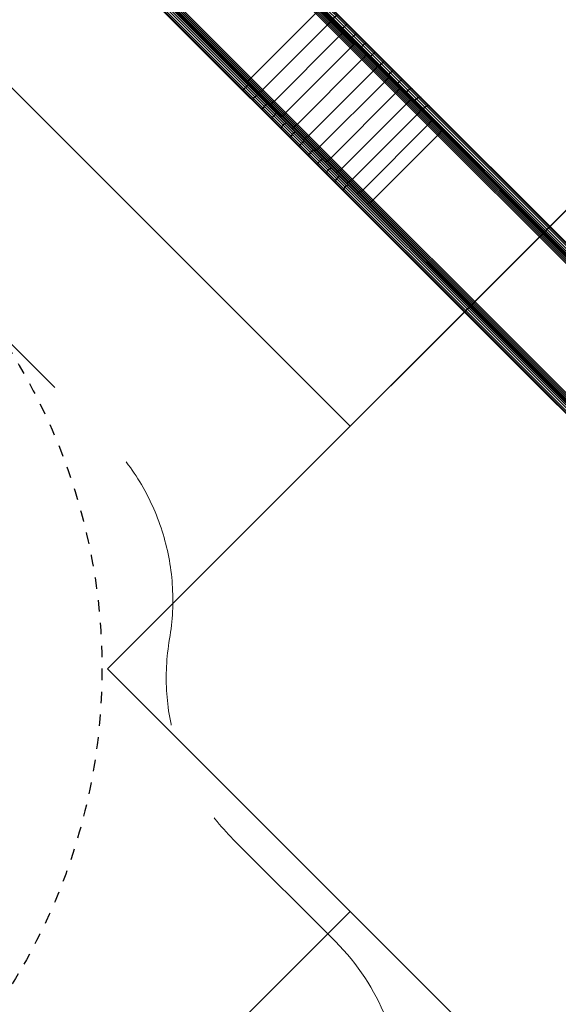
# Model space of a CAD drawing. Units: centimetres. Extents: x -2875 to 5125, y -2889 to 2911.
# Drawn here: x 881 to 1116, y -147 to 284 of the extents above; entities that cross this region are included whole.
import ezdxf

# ---------------------------------------------------------------- set-up
doc = ezdxf.new("R2010")
doc.units = ezdxf.units.CM
doc.header["$MEASUREMENT"] = 0
for name, pattern in [('ACAD_ISO03W100', [10, 5, -5]), ('GESTRICHELT_2', [165, 120, -45]), ('Wipeout_Contour', [100, 0, -100])]:
    doc.linetypes.add(name, pattern=pattern)
for name, color, linetype in [('InterSystem-description', 7, 'Continuous'), ('InterSystem-dimension', 7, 'Continuous'), ('LINARIUM_Nr_Pióra__7', 7, 'Continuous'), ('LINARIUM_WYMIAR_Nr_Pióra__1', 7, 'Continuous'), ('X-Nawierzchnie', 7, 'Continuous')]:
    doc.layers.add(name, color=color, linetype=linetype)
doc.styles.add('GENERATED_STYLE_1', font='arial.ttf')
doc.dimstyles.new('GENERATED_STYLE__1', dxfattribs={"dimtxt": 60, "dimasz": 45.6, "dimexe": 0.18, "dimexo": 50, "dimgap": 0.09, "dimtad": 1, "dimdec": 3, "dimlfac": 0.01, "dimzin": 0, "dimdsep": 46, "dimtxsty": 'GENERATED_STYLE_1', "dimblk": 'ARROWHEAD_2', "dimblk1": 'ARROWHEAD_2', "dimblk2": 'ARROWHEAD_2', "dimcen": 0.09, "dimclrd": 7, "dimclre": 7, "dimclrt": 7, "dimadec": 0, "dimazin": 0, "dimtfac": 1, "dimtdec": 4, "dimtmove": 0, "dimatfit": 3, "dimfxl": 0, "dimtolj": 1, "dimtzin": 0, "dimarcsym": 0})
doc.dimstyles.new('GENERATED_STYLE__2', dxfattribs={"dimtxt": 60, "dimasz": 45.6, "dimexe": 0.18, "dimexo": 50, "dimgap": 0.09, "dimtad": 1, "dimtih": 1, "dimtoh": 1, "dimdec": 3, "dimlfac": 0.01, "dimzin": 0, "dimdsep": 46, "dimtxsty": 'GENERATED_STYLE_1', "dimblk": 'ARROWHEAD_2', "dimblk1": 'ARROWHEAD_2', "dimblk2": 'ARROWHEAD_2', "dimcen": 0.09, "dimclrd": 7, "dimclre": 7, "dimclrt": 7, "dimadec": 0, "dimazin": 0, "dimtfac": 1, "dimtdec": 4, "dimtmove": 0, "dimatfit": 3, "dimfxl": 0, "dimtolj": 1, "dimtzin": 0, "dimarcsym": 0})

# ---------------------------------------------------------------- blocks, each defined once
blk = doc.blocks.new('*D3')
at = {"layer": 'InterSystem-dimension', "linetype": 'Continuous'}
for p, q in [((-2778.47, 121.53), (-1485.36, 1414.64)), ((-2767.39, 174.1), (-2746.65, 153.35)), ((-2713.19, 162.32), (-2780.11, 144.39)), ((-2746.65, 153.35), (153.35, -2746.65)), ((121.53, -2778.47), (1414.64, -1485.36)), ((119.89, -2755.61), (186.81, -2737.68)), ((153.35, -2746.65), (174.1, -2767.39))]:
    blk.add_line(p, q, dxfattribs=at)
at = {"layer": 'InterSystem-dimension', "insert": (-1376.8, -1199.53), "char_height": 60, "attachment_point": 7, "rotation": 315, "style": 'GENERATED_STYLE_1'}
blk.add_mtext('\\A1;{\\fArial CE|b0|i0|c238|p34;41,012}', dxfattribs=at)
blk = doc.blocks.new('ARROWHEAD_2')
at = {"color": 0, "linetype": 'Continuous', "lineweight": 0}
for p, q in [((-0.3781, -0.655), (0.3781, 0.655)), ((0, 0), (-1, 0))]:
    blk.add_line(p, q, dxfattribs=at)
blk = doc.blocks.new('*D5')
at = {"layer": 'InterSystem-dimension', "linetype": 'Continuous'}
for p, q in [((-1450, -2320.98), (-1450, 1400)), ((1450, -2320.98), (1450, -1500)), ((-1432.68, -2245.98), (-1467.32, -2305.98)), ((1432.68, -2305.98), (1467.32, -2245.98)), ((-1479.34, -2275.98), (-1450, -2275.98)), ((-1450, -2275.98), (1450, -2275.98)), ((1450, -2275.98), (1479.34, -2275.98))]:
    blk.add_line(p, q, dxfattribs=at)
at = {"layer": 'InterSystem-dimension', "insert": (-125.35, -2263.98), "char_height": 60, "attachment_point": 7, "style": 'GENERATED_STYLE_1'}
blk.add_mtext('\\A1;{\\fArial CE|b0|i0|c238|p34;29,000}', dxfattribs=at)

msp = doc.modelspace()

# ---------------------------------------------------------------- linework, layer by layer
at = {"layer": 'X-Nawierzchnie', "color": 89, "linetype": 'Continuous', "lineweight": 18, "flags": 128}
for points in [[(-1414.2136, -494.9747), (-1025.3048, -106.066), (-102.5305, -1028.8404), (-487.9037, -1414.2136), (0, -1902.1172), (487.9037, -1414.2136), (102.5305, -1028.8404), (1025.3048, -106.066), (1414.2136, -494.9747), (1909.1883, 0), (1414.2136, 494.9747), (1025.3048, 106.066), (106.066, 1025.3048), (494.9747, 1414.2136), (0, 1909.1883), (-494.9747, 1414.2136), (-106.066, 1025.3048), (-1025.3048, 106.066), (-1414.2136, 494.9747), (-1909.1883, 0)], [(-106.066, 1025.3048), (-1025.3048, 106.066), (-919.2388, 0), (-1025.3048, -106.066), (-106.066, -1025.3048), (0, -919.2388), (106.066, -1025.3048), (1025.3048, -106.066), (919.2388, 0), (1025.3048, 106.066), (106.066, 1025.3048), (0, 919.2388)], [(919.2388, 0), (1414.2136, -494.9747), (1909.1883, 0), (1414.2136, 494.9747)]]:
    msp.add_lwpolyline(points, close=True, dxfattribs=at)

# ---------------------------------------------------------------- next in the draw order: wipeouts: each hides what was drawn before it
at = {"color": 254, "linetype": 'Wipeout_Contour', "lineweight": 0, "ltscale": 8216.577604}
msp.add_wipeout([(0, 2050.6097), (2050.6097, 0), (2057.6807, 0), (0, 2057.6807)], dxfattribs=at).dxf.layer = 'X-Nawierzchnie'

# ---------------------------------------------------------------- next in the draw order: linework, layer by layer
at = {"layer": 'InterSystem-description', "linetype": 'ACAD_ISO03W100'}
msp.add_circle((655.8389, -0.0175), 261, dxfattribs=at)
at = {"layer": 'LINARIUM_Nr_Pióra__7', "linetype": 'Continuous', "flags": 128}
for points in [[(950.5846, 354.3502), (1221.1595, 83.7753), (1220.7066, 82.9908), (949.7889, 353.9085), (914.8578, 318.9774), (1185.7755, 48.0597), (1184.991, 47.6068), (914.4161, 318.1817)], [(1219.0162, 82.5379), (1219.922, 82.5379), (949.3472, 353.1128)], [(951.5211, 354.3196), (1221.1595, 84.6812), (1221.1595, 83.7753)], [(952.3475, 353.8248), (1220.7066, 85.4657), (1221.1595, 84.6812)], [(949.8726, 351.3499), (1218.2317, 82.9908), (1185.7755, 50.5346), (1186.2284, 49.7501), (916.59, 319.3885)], [(1218.2317, 82.9908), (1219.0162, 82.5379), (949.3778, 352.1763)], [(1217.0223, 81.7814), (962.8966, 335.9071)], [(1217.4382, 82.1973), (963.1474, 336.4881)], [(1217.8278, 82.5869), (963.3105, 337.1043)], [(1218.1832, 82.9423), (963.3826, 337.7429)], [(1216.1457, 80.9049), (962.1542, 334.8963)], [(1216.5885, 81.3476), (962.5633, 335.3728)], [(1186.2284, 49.7501), (1186.2284, 48.8442), (915.6535, 319.4191)], [(1185.7755, 50.5346), (917.4164, 318.8937)], [(1184.991, 47.6068), (1184.0851, 47.6068), (914.4467, 317.2452)], [(914.9415, 316.4188), (1183.3006, 48.0597), (1184.0851, 47.6068)], [(1186.9849, 51.744), (932.8592, 305.8697)], [(1187.4187, 52.1778), (933.3935, 306.203)], [(1187.8614, 52.6206), (933.87, 306.6121)], [(1185.824, 50.5831), (931.0234, 305.3837)], [(1186.1794, 50.9385), (931.662, 305.4558)], [(1186.569, 51.3281), (932.2782, 305.6189)], [(1012.421, 288.8015), (1012.3731, 288.7524), (1012.021, 288.3937), (1011.6341, 288.0014), (1011.2201, 287.5836), (1010.7875, 287.1486), (1010.3451, 286.7054), (982.0609, 258.4212), (981.6177, 257.9788), (981.1827, 257.5462), (980.7649, 257.1322), (980.3726, 256.7453), (980.0139, 256.3932), (979.9648, 256.3453)], [(1017.5109, 283.7116), (1017.6472, 283.9068), (1018.0786, 284.3813), (1018.6894, 285.0079), (1019.316, 285.6188), (1019.7905, 286.0501), (1019.9858, 286.1865)], [(1017.4818, 283.7407), (1017.4356, 283.6898), (1017.0931, 283.3217), (1016.7137, 282.9218), (1016.3052, 282.4984), (1015.876, 282.0601), (1015.4348, 281.6158), (987.1505, 253.3315), (986.7062, 252.8903), (986.2679, 252.4611), (985.8445, 252.0526), (985.4446, 251.6732), (985.0765, 251.3307), (985.0256, 251.2845)], [(1021.6998, 279.5227), (1021.8067, 279.7474), (1022.2166, 280.2434), (1022.8195, 280.8778), (1023.454, 281.4808), (1023.95, 281.8907), (1024.1746, 281.9976)], [(1022.5155, 278.707), (1022.4717, 278.6538), (1022.1419, 278.2728), (1021.7727, 277.8628), (1021.3717, 277.4319), (1020.947, 276.9891), (1020.5073, 276.5433), (992.223, 248.259), (991.7772, 247.8193), (991.3344, 247.3946), (990.9035, 246.9936), (990.4935, 246.6244), (990.1125, 246.2946), (990.0593, 246.2508)], [(1025.8696, 275.3529), (1025.9473, 275.6067), (1026.3358, 276.1242), (1026.9309, 276.7665), (1027.5732, 277.3616), (1028.0906, 277.75), (1028.3445, 277.8278)], [(1027.5259, 273.6966), (1027.4843, 273.6411), (1027.1673, 273.2474), (1026.8083, 272.8272), (1026.4147, 272.3889), (1025.9945, 271.9416), (1025.5563, 271.4943), (997.272, 243.21), (996.8247, 242.7718), (996.3773, 242.3516), (995.9391, 241.958), (995.5188, 241.599), (995.1252, 241.282), (995.0697, 241.2404)], [(1030.011, 271.2115), (1030.0597, 271.4944), (1030.4269, 272.0331), (1031.0142, 272.6832), (1031.6643, 273.2705), (1032.203, 273.6377), (1032.4859, 273.6863)], [(1032.5013, 268.7212), (1032.462, 268.6634), (1032.1576, 268.2571), (1031.8087, 267.8268), (1031.4225, 267.3812), (1031.0068, 266.9293), (1030.5701, 266.4805), (1002.2858, 238.1962), (1001.837, 237.7595), (1001.3851, 237.3438), (1000.9395, 236.9576), (1000.5092, 236.6087), (1000.1029, 236.3043), (1000.0451, 236.265)], [(1034.1146, 267.1079), (1034.1345, 267.4196), (1034.4806, 267.9793), (1035.0602, 268.6371), (1035.7181, 269.2168), (1036.2778, 269.5629), (1036.5895, 269.5828)], [(1037.4301, 263.7924), (1037.3932, 263.7323), (1037.1013, 263.3135), (1036.7624, 262.8731), (1036.3835, 262.4202), (1035.9722, 261.9639), (1035.537, 261.5136), (1007.2527, 233.2293), (1006.8024, 232.7941), (1006.3461, 232.3828), (1005.8932, 232.0039), (1005.4528, 231.665), (1005.034, 231.3731), (1004.9739, 231.3362)], [(1038.1711, 263.0514), (1038.1625, 263.3916), (1038.4878, 263.9721), (1039.0598, 264.6376), (1039.7252, 265.2096), (1040.3058, 265.5349), (1040.646, 265.5263)], [(1042.3011, 258.9214), (1042.2664, 258.8591), (1041.9868, 258.4279), (1041.6579, 257.9777), (1041.2861, 257.5175), (1040.8793, 257.0569), (1040.4455, 256.6051), (1012.1612, 228.3208), (1011.7094, 227.887), (1011.2488, 227.4802), (1010.7886, 227.1084), (1010.3384, 226.7795), (1009.9072, 226.4999), (1009.8449, 226.4652)], [(1042.1712, 259.0513), (1042.1346, 259.4195), (1042.4393, 260.0206), (1043.0038, 260.6935), (1043.6768, 261.258), (1044.2779, 261.5628), (1044.6461, 261.5261)], [(980.8563, 255.4538), (980.6836, 255.2949), (980.2257, 254.847), (979.6051, 254.2301), (978.9882, 253.6096), (978.5403, 253.1516), (978.3815, 252.9789)], [(1047.1028, 254.1197), (1047.0704, 254.0551), (1046.803, 253.6117), (1046.4837, 253.1518), (1046.1191, 252.6845), (1045.7166, 252.2195), (1045.2843, 251.7663), (1017, 223.482), (1016.5468, 223.0497), (1016.0818, 222.6472), (1015.6145, 222.2826), (1015.1546, 221.9633), (1014.7112, 221.6959), (1014.6466, 221.6635)], [(1046.106, 255.1165), (1046.0418, 255.5123), (1046.3263, 256.1336), (1046.8834, 256.814), (1047.5638, 257.3711), (1048.1851, 257.6556), (1048.5809, 257.5914)], [(985.0547, 251.2554), (984.8595, 251.1191), (984.385, 250.6877), (983.7584, 250.0769), (983.1475, 249.4502), (982.7162, 248.9758), (982.5798, 248.7805)], [(1049.9665, 251.256), (1049.8752, 251.6789), (1050.1399, 252.32), (1050.6897, 253.0076), (1051.3773, 253.5575), (1052.0185, 253.8222), (1052.4414, 253.7309)], [(1053.744, 247.4785), (1053.6261, 247.9279), (1053.8715, 248.5885), (1054.4142, 249.2832), (1055.1089, 249.8259), (1055.7694, 250.0712), (1056.2188, 249.9534)], [(989.2436, 247.0665), (989.0189, 246.9596), (988.5229, 246.5497), (987.8885, 245.9468), (987.2855, 245.3123), (986.8756, 244.8163), (986.7687, 244.5917)], [(1051.8242, 249.3983), (1051.7939, 249.3315), (1051.5385, 248.8762), (1051.2289, 248.4066), (1050.8713, 247.9324), (1050.473, 247.4632), (1050.0421, 247.0085), (1021.7578, 218.7242), (1021.3031, 218.2933), (1020.8339, 217.895), (1020.3597, 217.5374), (1019.8901, 217.2278), (1019.4348, 216.9724), (1019.368, 216.9421)], [(1057.4298, 243.7927), (1057.2926, 244.2614), (1057.5238, 244.9362), (1058.0613, 245.6361), (1058.7612, 246.1736), (1059.4359, 246.4048), (1059.9047, 246.2676)], [(993.4134, 242.8967), (993.1596, 242.819), (992.6421, 242.4305), (991.9998, 241.8354), (991.4047, 241.1931), (991.0163, 240.6757), (990.9385, 240.4218)], [(1056.4543, 244.7682), (1056.4262, 244.6993), (1056.1825, 244.2322), (1055.8823, 243.7532), (1055.5315, 243.2721), (1055.1374, 242.7987), (1054.7079, 242.3427), (1026.4236, 214.0584), (1025.9676, 213.6289), (1025.4942, 213.2348), (1025.0131, 212.884), (1024.5341, 212.5837), (1024.067, 212.3401), (1023.9981, 212.312)], [(997.5548, 238.7553), (997.2719, 238.7066), (996.7332, 238.3394), (996.0831, 237.7521), (995.4958, 237.102), (995.1286, 236.5633), (995.08, 236.2804)], [(1060.9824, 240.2401), (1060.9564, 240.1691), (1060.7242, 239.6905), (1060.4332, 239.2023), (1060.0891, 238.7146), (1059.699, 238.2371), (1059.2709, 237.7796), (1030.9867, 209.4954), (1030.5292, 209.0673), (1030.0517, 208.6772), (1029.5639, 208.3331), (1029.0758, 208.0421), (1028.5972, 207.8099), (1028.5262, 207.7839)], [(1001.6584, 234.6517), (1001.3467, 234.6318), (1000.787, 234.2857), (1000.1292, 233.7061), (999.5495, 233.0482), (999.2034, 232.4885), (999.1835, 232.1768)], [(1065.4142, 235.8083), (1065.3896, 235.7359), (1065.1651, 235.2496), (1064.8802, 234.7553), (1064.5407, 234.263), (1064.1533, 233.7828), (1063.7261, 233.3244), (1035.4419, 205.0401), (1034.9835, 204.613), (1034.5033, 204.2256), (1034.011, 203.8861), (1033.5167, 203.6012), (1033.0304, 203.3767), (1032.958, 203.3521)], [(1005.7149, 230.5952), (1005.3747, 230.6038), (1004.7942, 230.2785), (1004.1287, 229.7065), (1003.5567, 229.0411), (1003.2314, 228.4605), (1003.24, 228.1203)], [(1009.715, 226.5951), (1009.3468, 226.6317), (1008.7457, 226.3269), (1008.0728, 225.7625), (1007.5083, 225.0895), (1007.2035, 224.4884), (1007.2402, 224.1202)], [(1013.6498, 222.6603), (1013.254, 222.7245), (1012.6327, 222.44), (1011.9523, 221.8829), (1011.3952, 221.2025), (1011.1107, 220.5812), (1011.1749, 220.1854)], [(1017.5103, 218.7998), (1017.0874, 218.8911), (1016.4463, 218.6264), (1015.7587, 218.0766), (1015.2088, 217.389), (1014.9441, 216.7478), (1015.0354, 216.3249)], [(1021.2878, 215.0223), (1020.8384, 215.1402), (1020.1778, 214.8948), (1019.4831, 214.3521), (1018.9404, 213.6574), (1018.6951, 212.9968), (1018.8129, 212.5475)], [(1024.9736, 211.3365), (1024.5048, 211.4737), (1023.8301, 211.2425), (1023.1302, 210.705), (1022.5927, 210.0051), (1022.3615, 209.3304), (1022.4987, 208.8616)]]:
    msp.add_lwpolyline(points, dxfattribs=at)
at = {"layer": 'LINARIUM_WYMIAR_Nr_Pióra__1', "color": 1, "linetype": 'GESTRICHELT_2', "lineweight": 18, "flags": 128}
msp.add_lwpolyline([(1410.9975, -473.0694, 0.20728566), (1484.9242, -443.8319), (1854.1754, -74.5807, 0.41421356), (1854.1754, 66.8407), (1484.9242, 436.0918, 0.41421356), (1343.5029, 436.0918), (1283.5683, 376.1573, -0.41421356), (1142.147, 376.1573), (986.3817, 531.9226, 0.41421356), (844.9603, 531.9226), (736.8437, 423.806, 0.41421356), (736.8437, 282.3846), (918.5554, 100.6729, -0.24349201), (946.4036, 13.0461, 0.24349201), (974.2517, -74.5807), (1018.9409, -119.2698, -0.41421356), (1018.9409, -260.6912), (916.9054, -362.7267, 0.41421356), (916.9054, -582.4955), (977.0094, -642.5996, 0.41421356), (1196.7782, -642.5996), (1337.0708, -502.307, -0.20728566)], format="xyb", close=True, dxfattribs=at)

# ---------------------------------------------------------------- next in the draw order: dimensions: what is measured, and where the dimension line sits
at = {"layer": 'InterSystem-dimension', "linetype": 'Continuous'}
dim = msp.add_linear_dim(base=(153.3525, -2746.6475), p1=(-1450, 1450), p2=(1450, -1450), angle=315, dimstyle='GENERATED_STYLE__1', dxfattribs=at)
dim.commit()
dim.dimension.update_dxf_attribs({"geometry": '*D3', "text_midpoint": (-1266.949, -1266.949), "dimtype": 160, "text_rotation": 315})
dim = msp.add_linear_dim(base=(1450, -2275.9845), p1=(-1450, 1450), p2=(1450, -1450), dimstyle='GENERATED_STYLE__2', dxfattribs=at)
dim.commit()
dim.dimension.update_dxf_attribs({"geometry": '*D5', "text_midpoint": (0, -2233.9845), "dimtype": 160})

doc.saveas('drawing.dxf')
